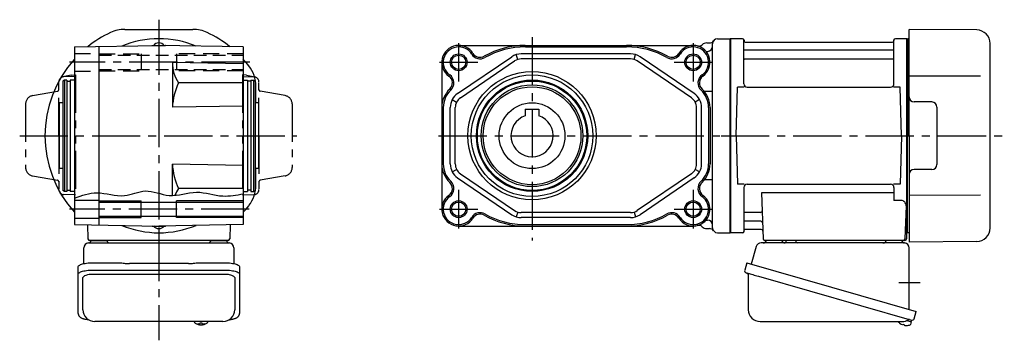
# Model space of a CAD drawing. Extents: x -524 to 918, y 65 to 798.
# Drawn here: x 335 to 918, y 65 to 255 of the extents above; entities that cross this region are included whole.
import ezdxf

# ---------------------------------------------------------------- set-up
doc = ezdxf.new("R2010")
doc.units = 0
doc.header["$LTSCALE"] = 3
doc.header["$MEASUREMENT"] = 0
for name, pattern in [('HIDDEN', [3.75, 2.5, -1.25]), ('HIDDEN2', [4.7625, 3.175, -1.5875]), ('PHANTOM', [2.5, 1.25, -0.25, 0.25, -0.25, 0.25, -0.25]), ('sekkei(A2)', [14.2875, 9.525, -1.5875, 1.5875, -1.5875]), ('sekkei-P(A4)', [15, 7.5, -1.5, 1.5, -1.5, 1.5, -1.5])]:
    doc.linetypes.add(name, pattern=pattern)
doc.layers.get('0').update_dxf_attribs({"linetype": 'CONTINUOUS'})
for name, color, linetype in [('CENTER', 3, 'sekkei(A2)'), ('HIDDEN', 1, 'HIDDEN'), ('HIDS', 1, 'HIDDEN2'), ('HOJO', 4, 'CONTINUOUS'), ('PHANTOM', 2, 'PHANTOM'), ('PHAS', 2, 'sekkei-P(A4)')]:
    doc.layers.add(name, color=color, linetype=linetype)

msp = doc.modelspace()

# ---------------------------------------------------------------- linework, layer by layer
for p, q in [((397.17, 249), (437.53, 249)), ((902.12, 248.65), (862.05, 249)), ((862.05, 186), (862.05, 249)), ((367.35, 238.63), (417.35, 239.5)), ((413.23, 239.43), (413.35, 239.5)), ((413.35, 239.5), (421.35, 239.5)), ((467.35, 238.63), (417.35, 239.5)), ((421.47, 239.43), (421.35, 239.5)), ((595.05, 239.5), (734.05, 239.5)), ((742.05, 241), (743.68, 241)), ((745.55, 131.5), (745.55, 240.5)), ((748.55, 243.5), (756.05, 243.5)), ((756.05, 128.5), (756.05, 243.5)), ((756.05, 243.5), (756.05, 128.5)), ((756.35, 243.5), (756.05, 243.33)), ((756.05, 243.33), (756.05, 128.67)), ((763.21, 243.5), (756.35, 243.5)), ((756.35, 128.5), (756.35, 243.5)), ((764.05, 216.75), (764.05, 242.74)), ((764.2, 242.67), (764.33, 241.91)), ((764.82, 241.5), (852.28, 241.5)), ((852.9, 242.67), (852.77, 241.91)), ((853.05, 216.75), (853.05, 242.74)), ((860.75, 243.5), (853.89, 243.5)), ((860.75, 243.5), (861.05, 243.33)), ((860.75, 128.5), (860.75, 243.5)), ((861.25, 243.49), (861.05, 243.3)), ((861.05, 128.67), (861.05, 243.33)), ((861.05, 243.3), (861.05, 186)), ((862.05, 243.47), (861.25, 243.49)), ((910.05, 131.35), (910.05, 240.65)), ((367.35, 238.63), (367.35, 133.37)), ((381.85, 238.88), (381.85, 133.12)), ((467.35, 238.63), (467.35, 133.37)), ((630.07, 231.19), (629.19, 234.06)), ((696.97, 234.5), (632.13, 234.5)), ((634.58, 238.63), (694.52, 238.63)), ((699.03, 231.19), (699.91, 234.06)), ((741.65, 236), (742.55, 236)), ((852.55, 236.67), (764.55, 236.67)), ((467.35, 228.63), (425.35, 229.36)), ((425.35, 229.36), (425.35, 202.84)), ((585.05, 229.5), (585.05, 142.5)), ((594.43, 210.98), (626.51, 232.77)), ((596.12, 208.49), (628.19, 230.29)), ((696.97, 231.5), (632.13, 231.5)), ((732.98, 208.49), (700.91, 230.29)), ((734.67, 210.98), (702.59, 232.77)), ((852.55, 231.43), (764.55, 231.43)), ((361.35, 219), (360.35, 218.42)), ((360.35, 218.42), (360.35, 153.58)), ((362.85, 219), (361.35, 219)), ((361.35, 219), (361.35, 153)), ((362.85, 219), (362.85, 153)), ((362.85, 218.3), (364.85, 218.3)), ((367.35, 219), (364.85, 219)), ((364.85, 219), (364.85, 153)), ((467.35, 217.28), (429.03, 217.28)), ((467.35, 219), (469.85, 219)), ((469.85, 219), (469.85, 153)), ((471.85, 218.3), (469.85, 218.3)), ((471.85, 219), (473.35, 219)), ((471.85, 219), (471.85, 153)), ((473.35, 219), (474.35, 218.42)), ((473.35, 219), (473.35, 153)), ((474.35, 218.42), (474.35, 153.58)), ((904.27, 221.28), (862.05, 221.36)), ((474.85, 205.5), (474.85, 215.15)), ((745.55, 212.19), (740.67, 212.19)), ((759.55, 186), (760.3, 214.75)), ((764.33, 214.75), (760.3, 214.75)), ((766.05, 214.75), (851.05, 214.75)), ((856.8, 214.75), (852.77, 214.75)), ((857.55, 186), (856.8, 214.75)), ((360.35, 205.5), (358.35, 205.5)), ((358.35, 205.5), (358.35, 166.5)), ((476.35, 205.5), (474.35, 205.5)), ((476.35, 205.5), (476.35, 166.5)), ((591.21, 207.38), (593.86, 205.98)), ((737.89, 207.38), (735.24, 205.98)), ((875.55, 206), (865.05, 206)), ((467.35, 203.58), (425.35, 202.84)), ((585.92, 202.7), (585.92, 169.3)), ((590.05, 169.3), (590.05, 202.7)), ((593.05, 169.3), (593.05, 202.7)), ((634.55, 201.8), (642.55, 201.8)), ((634.55, 201.8), (634.55, 197.84)), ((642.55, 201.8), (642.55, 197.84)), ((736.05, 169.3), (736.05, 202.7)), ((739.05, 169.3), (739.05, 202.7)), ((743.18, 202.7), (743.18, 169.3)), ((744.05, 202.7), (744.05, 169.3)), ((878.55, 203), (878.55, 169)), ((759.55, 186), (760.3, 157.25)), ((857.55, 186), (856.8, 157.25)), ((861.05, 128.7), (861.05, 186)), ((862.05, 186), (862.05, 123)), ((360.35, 166.5), (358.35, 166.5)), ((425.35, 150.62), (425.35, 169.16)), ((467.35, 168.42), (425.35, 169.16)), ((476.35, 166.5), (474.35, 166.5)), ((474.85, 156.85), (474.85, 166.5)), ((591.21, 164.62), (593.86, 166.02)), ((596.12, 163.51), (628.19, 141.71)), ((732.98, 163.51), (700.91, 141.71)), ((737.89, 164.62), (735.24, 166.02)), ((875.55, 166), (865.05, 166)), ((594.43, 161.02), (626.51, 139.23)), ((734.67, 161.02), (702.59, 139.23)), ((745.55, 159.81), (740.67, 159.81)), ((361.35, 153), (360.35, 153.58)), ((362.85, 153), (361.35, 153)), ((362.85, 153.7), (364.85, 153.7)), ((367.35, 153), (364.85, 153)), ((467.35, 154.72), (429.03, 154.72)), ((467.35, 153), (469.85, 153)), ((471.85, 153.7), (469.85, 153.7)), ((471.85, 153), (473.35, 153)), ((473.35, 153), (474.35, 153.58)), ((764.33, 157.25), (760.3, 157.25)), ((764.05, 155.25), (764.05, 129.26)), ((766.05, 157.25), (851.05, 157.25)), ((853.05, 152.21), (774.56, 152.21)), ((774.56, 152.21), (775.52, 124.97)), ((856.8, 157.25), (852.77, 157.25)), ((853.05, 155.25), (853.05, 147.63)), ((367.35, 147.75), (381.85, 147.75)), ((381.85, 146.7), (467.35, 146.7)), ((406.85, 137.5), (406.85, 147.5)), ((427.85, 137.5), (427.85, 147.5)), ((857.27, 147.63), (853.05, 147.63)), ((904.27, 150.72), (862.05, 150.64)), ((630.07, 140.81), (629.19, 137.94)), ((696.97, 140.5), (632.13, 140.5)), ((699.03, 140.81), (699.91, 137.94)), ((773.94, 140.57), (764.55, 140.57)), ((860.27, 144.53), (859.58, 124.97)), ((367.35, 137.25), (381.85, 137.25)), ((381.85, 138.3), (467.35, 138.3)), ((696.97, 137.5), (632.13, 137.5)), ((741.65, 136), (742.55, 136)), ((774.19, 135.33), (764.55, 135.33)), ((367.35, 133.37), (417.35, 132.5)), ((375.03, 133.24), (375.32, 124.97)), ((413.23, 132.57), (413.35, 132.5)), ((413.35, 132.5), (421.35, 132.5)), ((467.35, 133.37), (417.35, 132.5)), ((421.47, 132.57), (421.35, 132.5)), ((459.67, 133.24), (459.38, 124.97)), ((595.05, 132.5), (734.05, 132.5)), ((634.55, 133.37), (694.55, 133.37)), ((742.05, 131), (743.68, 131)), ((748.55, 128.5), (756.05, 128.5)), ((756.35, 128.5), (756.05, 128.67)), ((763.21, 128.5), (756.35, 128.5)), ((764.2, 129.33), (764.33, 130.09)), ((774.36, 130.5), (764.82, 130.5)), ((859.71, 128.5), (860.75, 128.5)), ((860.55, 128.5), (860.55, 125)), ((860.75, 128.5), (861.05, 128.67)), ((861.25, 128.51), (861.05, 128.7)), ((862.05, 128.53), (861.25, 128.51)), ((458.38, 124), (376.32, 124)), ((377.29, 124), (386.41, 124)), ((448.29, 124), (457.41, 124)), ((859.55, 124), (776.52, 124)), ((902.12, 123.35), (862.05, 123)), ((372.35, 82.95), (372.35, 101.92)), ((456.35, 103.87), (378.35, 103.87)), ((462.35, 101.92), (462.35, 82.95)), ((438.38, 75.95), (438.35, 75.81)), ((438.35, 75.95), (438.35, 75.81)), ((446.35, 75.8), (446.32, 75.95)), ((446.35, 75.81), (446.35, 75.95)), ((860.63, 76.49), (863.36, 75.71)), ((863.43, 76.73), (863.15, 75.77)), ((441.83, 75.26), (441.83, 74.67)), ((441.83, 74.13), (441.83, 74.03)), ((442.86, 74.67), (442.86, 75.26)), ((442.86, 74.03), (442.86, 74.13)), ((857.85, 74.15), (858.19, 74.05)), ((858.19, 74.05), (858.26, 74.29)), ((859.25, 74.01), (859.18, 73.77)), ((859.18, 73.77), (859.51, 73.67)), ((863.36, 75.71), (862.93, 74.23))]:
    msp.add_line(p, q)
at = {"linetype": 'Continuous'}
msp.add_line((756.05, 243.5), (756.05, 128.5), dxfattribs=at)
at = {"color": 7, "linetype": 'Continuous', "lineweight": 25}
for p, q in [((785.25, 124), (778.85, 124)), ((794.85, 123.9), (789.25, 123.9)), ((789.25, 123.3), (789.25, 123.9)), ((794.85, 123.9), (794.85, 123.3)), ((856.25, 124), (849.85, 124)), ((372.85, 110.22), (372.85, 119.5)), ((375.67, 122.5), (379.85, 122.5)), ((379.85, 122.5), (459.03, 122.5)), ((461.85, 119.5), (461.85, 110.22)), ((771.43, 120.32), (768.5, 109.98)), ((859.23, 122.5), (774.32, 122.5)), ((862.05, 83.16), (862.05, 119.5)), ((369.55, 104), (369.55, 108.33)), ((378.35, 110.75), (392.47, 110.75)), ((378.35, 106.43), (456.35, 106.43)), ((396.09, 110.53), (396.83, 110.43)), ((434.85, 110.23), (399.85, 110.23)), ((437.87, 110.43), (438.61, 110.53)), ((442.23, 110.75), (456.35, 110.75)), ((465.15, 108.33), (465.15, 104)), ((765.83, 110.75), (764.59, 106.43)), ((765.83, 110.75), (866.28, 81.95)), ((369.55, 80.74), (369.55, 104)), ((465.15, 104), (465.15, 80.74)), ((766.73, 103.86), (766.73, 82.95)), ((772.69, 102.75), (863.43, 76.73)), ((865.04, 77.62), (866.28, 81.95)), ((455.35, 75.95), (379.35, 75.95)), ((773.73, 75.95), (857.94, 75.95))]:
    msp.add_line(p, q, dxfattribs=at)
for points in [[(369.55, 108.33), (369.61, 108.6), (369.77, 108.87), (370.04, 109.13), (370.42, 109.38), (370.9, 109.62), (371.47, 109.84), (372.13, 110.04), (372.86, 110.22), (373.67, 110.38), (374.53, 110.51), (375.44, 110.62), (376.39, 110.69), (377.36, 110.74), (378.35, 110.75)], [(369.55, 104), (369.61, 104.27), (369.77, 104.54), (370.04, 104.8), (370.42, 105.05), (370.9, 105.29), (371.47, 105.51), (372.13, 105.72), (372.86, 105.9), (373.67, 106.05), (374.53, 106.19), (375.44, 106.29), (376.39, 106.36), (377.36, 106.41), (378.35, 106.43)], [(456.35, 110.75), (457.34, 110.74), (458.31, 110.69), (459.26, 110.62), (460.17, 110.51), (461.03, 110.38), (461.84, 110.22), (462.57, 110.04), (463.23, 109.84), (463.8, 109.62), (464.28, 109.38), (464.66, 109.13), (464.93, 108.87), (465.09, 108.6), (465.15, 108.33)], [(456.35, 106.43), (457.34, 106.41), (458.31, 106.36), (459.26, 106.29), (460.17, 106.19), (461.03, 106.05), (461.84, 105.9), (462.57, 105.72), (463.23, 105.51), (463.8, 105.29), (464.28, 105.05), (464.66, 104.8), (464.93, 104.54), (465.09, 104.27), (465.15, 104)], [(765.48, 104.82), (765.53, 104.8), (765.69, 104.76), (765.95, 104.68), (766.3, 104.58), (766.75, 104.45), (767.29, 104.3), (767.91, 104.12), (768.59, 103.92), (769.34, 103.71), (770.13, 103.48), (770.96, 103.25), (771.82, 103), (772.69, 102.75)]]:
    msp.add_lwpolyline(points, dxfattribs=at)
for points in [[(438.66, 75.19), (438.75, 75.11), (438.89, 75)], [(445.81, 75), (445.95, 75.11), (446.03, 75.17)], [(446.03, 75.17), (446.04, 75.19)]]:
    msp.add_lwpolyline(points)
for centre, radius in [((595.05, 229.5), 4.2), ((734.05, 229.5), 4.2), ((638.55, 186), 38), ((638.55, 186), 36), ((638.55, 186), 33), ((638.55, 186), 32.42), ((638.55, 186), 30.15), ((638.55, 186), 29), ((638.55, 186), 19.5), ((595.05, 142.5), 4.2), ((734.05, 142.5), 4.2)]:
    msp.add_circle(centre, radius)
for centre, radius, start, end in [((417.35, 186), 67.5, 115.14125, 128.58289), ((397.17, 229), 20, 90, 115.14125), ((437.53, 229), 20, 64.85875, 90), ((417.35, 186), 67.5, 51.41709, 64.85875), ((902.05, 240.65), 8, 0, 89.5), ((417.35, 186), 57.5, 67.48052, 112.51946), ((417.35, 237), 4, 37.67522, 142.32479), ((595.05, 229.5), 10, 32.06079, 234.56473), ((634.55, 190), 49.5, 90, 119.44039), ((694.55, 190), 49.5, 60.55961, 90), ((734.05, 229.5), 10, 305.43527, 147.93921), ((737.25, 242.1), 3, 255.73106, 313.24586), ((742.05, 237), 4, 90, 133.24587), ((743.68, 244), 3, 270, 324.31431), ((748.55, 240.5), 3, 90, 180), ((763.21, 242.5), 1, 10, 90), ((764.82, 242), 0.5, 190, 270), ((852.28, 242), 0.5, 270, 350), ((853.89, 242.5), 1, 90, 170), ((595.05, 229.5), 9.13, 32.06079, 234.56473), ((607.76, 237.46), 5.87, 212.06079, 299.4404), ((607.76, 237.46), 5, 212.06079, 299.4404), ((634.55, 190), 48.63, 89.96713, 119.44039), ((632.13, 224.5), 10, 90, 124.1956), ((694.55, 190), 48.63, 60.55961, 90.03287), ((696.97, 224.5), 10, 55.80439, 90), ((721.34, 237.46), 5.87, 240.55962, 327.93921), ((721.34, 237.46), 5, 240.55962, 327.93921), ((734.05, 229.5), 9.13, 305.43527, 147.93921), ((742.55, 239), 3, 270, 0), ((764.55, 237.17), 0.5, 180, 270), ((852.55, 237.17), 0.5, 270, 360), ((417.35, 186), 67.5, 137.79453, 222.20547), ((445.91, 229.02), 20.56, 179.05121, 214.82892), ((417.35, 186), 67.5, 37.86365, 42.20547), ((632.13, 224.5), 7, 90, 124.1956), ((696.97, 224.5), 7, 55.80439, 90), ((764.55, 230.93), 0.5, 90, 180), ((852.55, 230.93), 0.5, 360, 90), ((454.85, 215.15), 20, 0, 37.86365), ((586.35, 217.28), 5.87, 313.22281, 54.56473), ((742.75, 217.28), 5.87, 125.43527, 226.77721), ((463.64, 200.77), 38.34, 154.49659, 176.89784), ((586.35, 217.28), 5, 313.22281, 54.56473), ((742.75, 217.28), 5, 125.43527, 226.77721), ((766.05, 216.75), 2, 180, 270), ((851.05, 216.75), 2, 270, 360), ((600.05, 202.7), 15, 133.22279, 180), ((600.05, 202.7), 14.13, 133.22279, 180), ((600.05, 202.7), 10, 124.1956, 180), ((729.05, 202.7), 10, 0, 55.80439), ((729.05, 202.7), 14.13, 0, 46.7772), ((729.05, 202.7), 15, 0, 46.7772), ((600.05, 202.7), 7, 124.1956, 180), ((729.05, 202.7), 7, 0, 55.80439), ((865.05, 209), 3, 180, 270), ((875.55, 203), 3, 0, 90), ((638.55, 186), 12.5, 108.66299, 71.33704), ((600.05, 169.3), 15, 180, 226.77721), ((600.05, 169.3), 14.13, 180, 226.77721), ((600.05, 169.3), 10, 180, 235.8044), ((600.05, 169.3), 7, 180, 235.8044), ((729.05, 169.3), 7, 304.19561, 0), ((729.05, 169.3), 10, 304.19561, 0), ((729.05, 169.3), 14.13, 313.22281, 0), ((729.05, 169.3), 15, 313.22281, 0), ((463.64, 171.23), 38.34, 183.10216, 205.50341), ((865.05, 163), 3, 90, 180), ((875.55, 169), 3, 270, 0), ((586.35, 154.72), 5, 305.43527, 46.7772), ((586.35, 154.72), 5.87, 305.43527, 46.7772), ((742.75, 154.72), 5.87, 133.22279, 234.56473), ((742.75, 154.72), 5, 133.22279, 234.56473), ((445.91, 142.98), 20.56, 145.17108, 157.90357), ((454.85, 156.85), 20, 322.13635, 0), ((766.05, 155.25), 2, 90, 180), ((851.05, 155.25), 2, 0, 90), ((595.05, 142.5), 10, 125.43527, 327.93921), ((595.05, 142.5), 9.13, 125.43527, 327.93921), ((734.05, 142.5), 10, 212.06079, 54.56473), ((734.05, 142.5), 9.13, 212.06079, 54.56473), ((857.27, 144.63), 3, 358, 90), ((417.35, 186), 67.5, 317.79453, 322.13635), ((607.76, 134.54), 5.87, 60.55961, 147.93921), ((632.13, 147.5), 7, 235.8044, 270), ((696.97, 147.5), 7, 270, 304.19561), ((721.34, 134.54), 5.87, 32.06079, 119.44039), ((764.55, 141.07), 0.5, 180, 270), ((773.94, 141.57), 1, 270, 2), ((607.76, 134.54), 5, 60.55961, 147.93921), ((634.55, 182), 49.5, 240.55962, 270), ((634.55, 182), 48.63, 240.55962, 270), ((632.13, 147.5), 10, 235.8044, 270), ((694.55, 182), 48.63, 270, 299.4404), ((694.55, 182), 49.5, 270, 299.4404), ((696.97, 147.5), 10, 270, 304.19561), ((721.34, 134.54), 5, 32.06079, 119.44039), ((742.55, 133), 3, 0, 90), ((764.55, 134.83), 0.5, 90, 180), ((774.19, 134.33), 1, 2, 90), ((417.35, 186), 57.5, 247.48056, 292.51941), ((417.35, 135), 4, 217.67522, 322.3248), ((737.25, 129.9), 3, 46.75414, 104.26894), ((742.05, 135), 4, 226.75413, 270), ((743.68, 128), 3, 35.68569, 90), ((748.55, 131.5), 3, 180, 270), ((763.21, 129.5), 1, 270, 350), ((764.82, 130), 0.5, 90, 170), ((774.36, 129.5), 1, 2, 90), ((902.05, 131.35), 8, 270.5, 0), ((376.32, 125), 1, 182, 270), ((458.38, 125), 1, 270, 358), ((776.52, 125), 1, 182, 270), ((858.58, 125), 1, 270, 358), ((859.55, 125), 1, 270, 0), ((379.35, 82.95), 7, 180, 270), ((455.35, 82.95), 7, 270, 0), ((860.45, 80.08), 6.5, 219.44083, 236.13313), ((439, 75.54), 0.486, 221.87914, 226.24102), ((442.35, 80.51), 6.5, 237.87968, 302.12032), ((441.73, 74.64), 1.37, 173.31337, 186.68663), ((442.34, 81.27), 6.77, 252.99889, 262.68533), ((442.34, 80.95), 6.77, 252.99889, 262.68533), ((442.04, 73.39), 1.29, 98.99862, 115.40497), ((442.04, 75.41), 1.29, 244.59503, 261.00138), ((442.35, 84.25), 9.01, 266.72211, 273.27789), ((442.35, 80.5), 6.5, 265.45341, 274.54659), ((442.66, 73.39), 1.29, 64.59503, 81.00138), ((442.66, 75.41), 1.29, 278.99862, 295.40497), ((442.36, 81.27), 6.77, 277.31467, 287.00111), ((442.36, 80.95), 6.77, 277.31467, 287.00111), ((442.97, 74.64), 1.37, 353.31337, 6.68663), ((860.45, 80.08), 6.48, 236.16058, 246.29895), ((860.72, 81.03), 7.18, 249.88141, 258.11002), ((860.45, 80.08), 6.48, 261.69248, 271.83085), ((860.45, 80.08), 6.5, 271.8583, 290.35408), ((862.59, 74.32), 0.36, 290.35408, 343.99571)]:
    msp.add_arc(centre, radius, start, end)
for centre, radius, start, end in [((375.35, 124.47), 2, 275.73917, 346.26282), ((388.35, 124.5), 2, 194.47751, 270), ((446.35, 124.5), 2, 270, 345.52249), ((459.35, 124.47), 2, 193.73718, 264.26083), ((775.55, 124.5), 2, 270, 345.52249), ((788.55, 124.5), 2, 194.47751, 270), ((788.45, 123.3), 0.8, 272.77552, 0), ((795.65, 123.3), 0.8, 180, 270), ((846.55, 124.5), 2, 270, 345.52249), ((859.55, 124.47), 2, 193.73718, 264.26083), ((375.85, 119.5), 3, 95.73917, 180), ((458.85, 119.5), 3, 0, 84.26083), ((774.32, 119.5), 3, 90, 164.17647), ((859.05, 119.5), 3, 0, 84.26083), ((765.84, 106.07), 1.3, 164, 254), ((765.93, 103.86), 0.8, 0, 74), ((773.73, 82.95), 7, 180, 270), ((857.94, 82.95), 7, 270, 301.53344), ((862.02, 76.3), 0.8, 74, 121.53344), ((863.79, 77.98), 1.3, 254, 344)]:
    msp.add_arc(centre, radius, start, end, dxfattribs=at)
for centre, start_param, end_param in [((378.35, 101.92), 1.570796, 3.141593), ((456.35, 101.92), 0, 1.570796)]:
    msp.add_ellipse(centre, major_axis=(6, 0), ratio=0.324978, start_param=start_param, end_param=end_param)
for points, knots in [([(392.47, 110.75), (394.2, 110.73), (393.08, 110.76), (395.71, 110.58), (395.12, 110.64), (396.09, 110.53)], [0, 0, 0, 0, 1.388453, 2.780018, 3.627164, 3.627164, 3.627164, 3.627164]), ([(396.83, 110.43), (397.19, 110.39), (397.93, 110.3), (398.96, 110.24), (399.61, 110.24), (399.85, 110.23)], [0, 0, 0, 0, 0.3792285, 0.7680446, 1, 1, 1, 1]), ([(434.85, 110.23), (436.08, 110.25), (435.51, 110.23), (437.45, 110.37), (437.23, 110.35), (437.87, 110.43)], [0, 0, 0, 0, 1.176582, 2.356169, 3.030308, 3.030308, 3.030308, 3.030308]), ([(438.61, 110.53), (440.18, 110.7), (439.21, 110.62), (441.93, 110.76), (441.22, 110.74), (442.23, 110.75)], [0, 0, 0, 0, 1.359692, 2.82201, 3.627139, 3.627139, 3.627139, 3.627139])]:
    msp.add_open_spline(points, degree=3, knots=knots, dxfattribs=at)
for points, knots in [([(369.55, 80.74), (369.56, 80.59), (369.57, 80.29), (369.7, 79.85), (369.89, 79.45), (370.13, 79.09), (370.43, 78.77), (370.79, 78.47), (371.23, 78.19), (371.76, 77.92), (372.38, 77.67), (373.08, 77.47), (373.6, 77.34), (373.88, 77.28), (373.91, 77.28), (373.91, 77.28), (373.91, 77.28), (373.91, 77.28), (374.53, 77.17), (375.15, 77.05), (375.76, 76.94)], [0, 0, 0, 0, 0.068906, 0.139476, 0.209438, 0.280718, 0.355628, 0.437237, 0.529585, 0.636589, 0.756203, 0.875311, 0.98934, 1, 1, 1, 1, 1, 1, 1.268665, 1.268665, 1.268665, 1.268665]), ([(458.76, 76.84), (459.44, 76.98), (460.12, 77.13), (460.8, 77.28), (461.03, 77.33), (461.5, 77.43), (462.17, 77.63), (462.82, 77.86), (463.39, 78.14), (463.88, 78.45), (464.27, 78.77), (464.59, 79.11), (464.84, 79.49), (465.02, 79.9), (465.13, 80.33), (465.14, 80.61), (465.15, 80.74)], [-0.308501, -0.308501, -0.308501, -0.308501, 0, 0, 0, 0.103357, 0.215357, 0.331905, 0.455265, 0.558115, 0.645908, 0.724824, 0.798509, 0.869222, 0.938414, 1, 1, 1, 1]), ([(438.36, 75.81), (438.36, 75.74), (438.37, 75.58), (438.47, 75.38), (438.57, 75.28), (438.61, 75.23), (438.62, 75.23), (438.62, 75.22), (438.63, 75.21)], [0, 0, 0, 0, 0.329406, 0.709553, 1, 1, 1, 1.048572, 1.048572, 1.048572, 1.048572]), ([(446.04, 75.19), (446.05, 75.2), (446.06, 75.2), (446.07, 75.21), (446.08, 75.22), (446.16, 75.28), (446.25, 75.43), (446.35, 75.63), (446.34, 75.76), (446.34, 75.8)], [-0.057331, -0.057331, -0.057331, -0.057331, 0, 0, 0, 0.04709, 0.447062, 0.808158, 1, 1, 1, 1])]:
    msp.add_open_spline(points, degree=3, knots=knots)
msp.add_open_spline([(379.35, 75.95), (379.35, 75.95), (379.35, 75.95), (379.35, 75.95)], degree=3, dxfattribs=at)
at = {"layer": 'CENTER'}
for p, q in [((417.35, 254.74), (417.35, 243.5)), ((417.35, 250.72), (417.35, 115.34)), ((595.05, 240.9), (595.05, 218.1)), ((638.55, 244.49), (638.55, 123.98)), ((734.05, 240.9), (734.05, 218.1)), ((471.17, 229.5), (364.47, 229.5)), ((583.69, 229.5), (606.41, 229.5)), ((722.69, 229.5), (745.41, 229.5)), ((334.86, 186), (499.17, 186)), ((338.15, 186), (358.35, 186)), ((476.35, 186), (481.35, 186)), ((583.12, 186), (777.19, 186)), ((750.55, 186), (918.47, 186)), ((595.05, 153.9), (595.05, 131.1)), ((734.05, 153.9), (734.05, 131.1)), ((470.97, 142.5), (364.47, 142.5)), ((583.69, 142.5), (606.41, 142.5)), ((722.69, 142.5), (745.41, 142.5)), ((417.35, 128.5), (417.35, 64.81)), ((855.96, 99), (868.52, 99))]:
    msp.add_line(p, q, dxfattribs=at)
at = {"layer": 'HIDDEN'}
for p, q in [((381.85, 233.7), (467.35, 233.7)), ((381.85, 225.3), (467.35, 225.3))]:
    msp.add_line(p, q, dxfattribs=at)
at = {"layer": 'HIDS'}
for p, q in [((367.35, 234.75), (381.85, 234.75)), ((381.85, 234.5), (406.85, 234.5)), ((406.85, 234.5), (406.85, 224.5)), ((406.85, 234.5), (406.85, 224.5)), ((467.35, 234.5), (427.85, 234.5)), ((427.85, 234.5), (427.85, 224.5)), ((367.35, 224.25), (381.85, 224.25)), ((381.85, 224.5), (406.85, 224.5)), ((467.35, 224.5), (427.85, 224.5))]:
    msp.add_line(p, q, dxfattribs=at)
at = {"layer": 'HOJO'}
for p, q in [((381.85, 147.5), (406.85, 147.5)), ((467.35, 147.5), (427.85, 147.5)), ((381.85, 137.5), (406.85, 137.5)), ((467.35, 137.5), (427.85, 137.5))]:
    msp.add_line(p, q, dxfattribs=at)
for centre in [(595.05, 229.5), (734.05, 229.5), (595.05, 142.5), (734.05, 142.5)]:
    msp.add_circle(centre, 5, dxfattribs=at)
msp.add_open_spline([(367.35, 149.06), (371.73, 150.62), (381.43, 154.08), (395.85, 148.16), (409.87, 155.59), (424.07, 148.27), (439.52, 154.69), (454.06, 149.05), (463.33, 150.86), (467.35, 151.65)], degree=3, knots=[0, 0, 0, 0, 13.601471, 30.116835, 42.756478, 57.132712, 73.376257, 89.239357, 101.347203, 101.347203, 101.347203, 101.347203], dxfattribs=at)
at = {"layer": 'PHANTOM'}
for p, q in [((861.05, 128.5), (861.05, 128.7)), ((861.25, 128.51), (861.05, 128.5))]:
    msp.add_line(p, q, dxfattribs=at)
at = {"layer": 'PHAS'}
for p, q in [((365.35, 221.96), (360.37, 220.8)), ((365.35, 221.96), (367.85, 222)), ((367.85, 222), (367.85, 151)), ((469.35, 221.96), (466.85, 222)), ((466.85, 222), (466.85, 151)), ((469.35, 221.96), (474.33, 220.8)), ((358.05, 186), (358.05, 217.88)), ((367.85, 221), (361, 220.88)), ((466.85, 221), (473.7, 220.88)), ((476.65, 186), (476.65, 217.88)), ((342.48, 209.75), (357.22, 212.35)), ((492.22, 209.75), (477.48, 212.35)), ((338.35, 204.83), (338.35, 167.17)), ((496.35, 204.83), (496.35, 167.17)), ((358.05, 186), (358.05, 154.12)), ((476.65, 186), (476.65, 154.12)), ((342.48, 162.25), (357.22, 159.65)), ((492.22, 162.25), (477.48, 159.65)), ((367.85, 151), (361, 151.12)), ((466.85, 151), (473.7, 151.12))]:
    msp.add_line(p, q, dxfattribs=at)
for centre, radius, start, end in [((361.05, 217.88), 3, 91, 180), ((473.65, 217.88), 3, 0, 89), ((357.05, 213.34), 1, 280, 0), ((477.65, 213.34), 1, 180, 260), ((343.35, 204.83), 5, 100, 180), ((491.35, 204.83), 5, 0, 80), ((343.35, 167.17), 5, 180, 260), ((491.35, 167.17), 5, 280, 0), ((357.05, 158.66), 1, 0, 80), ((477.65, 158.66), 1, 100, 180), ((361.05, 154.12), 3, 180, 269), ((473.65, 154.12), 3, 271, 0)]:
    msp.add_arc(centre, radius, start, end, dxfattribs=at)

doc.saveas('drawing.dxf')
